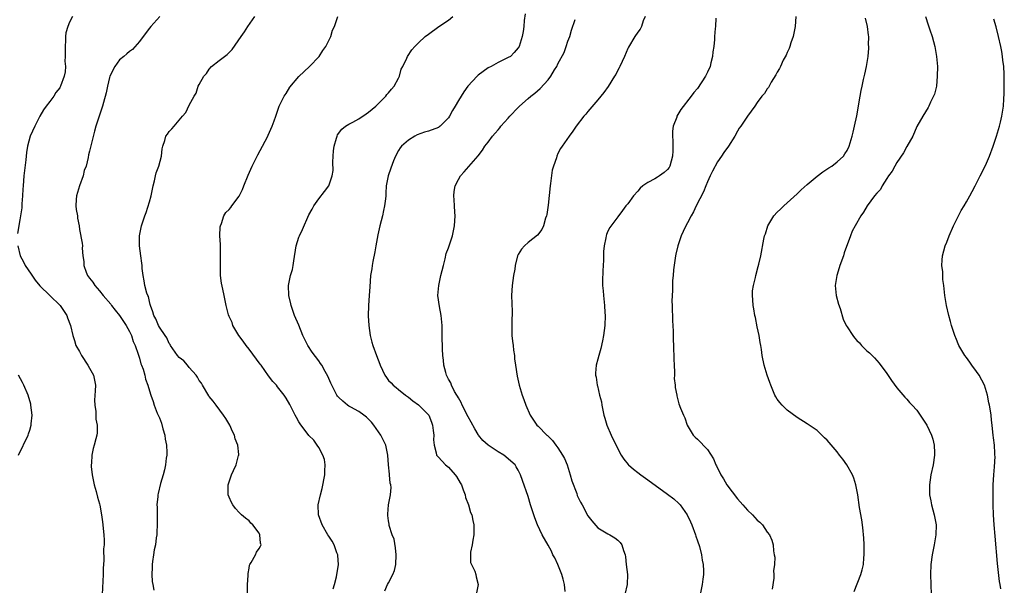
# Model space of a CAD drawing. Units: inches. Extents: x 2499000 to 2502000, y 1482000 to 1485000.
# Drawn here: x 2499579 to 2499777, y 1483935 to 1484048 of the extents above; entities that cross this region are included whole.
import ezdxf

# ---------------------------------------------------------------- set-up
doc = ezdxf.new("R2010")
doc.units = ezdxf.units.IN
doc.header["$MEASUREMENT"] = 0
doc.layers.add('LD24991482_10ft', color=110, linetype='Continuous')

msp = doc.modelspace()

# ---------------------------------------------------------------- linework, layer by layer
at = {"layer": 'LD24991482_10ft'}
for points, elevation in [([(2499680.43, 1484049.57), (2499680.2, 1484048.2), (2499680.13, 1484047), (2499680.03, 1484045.97), (2499679.84, 1484045), (2499679.22, 1484043), (2499679, 1484042.7), (2499678.22, 1484041.78), (2499677.44, 1484041), (2499677, 1484040.75), (2499675, 1484039.78), (2499673.61, 1484039), (2499673, 1484038.68), (2499672.01, 1484037.99), (2499671, 1484037.2), (2499670.77, 1484037), (2499668.92, 1484035), (2499668.12, 1484033.88), (2499667, 1484032.13), (2499666.36, 1484031), (2499665.84, 1484030.16), (2499665.21, 1484029), (2499665, 1484028.7), (2499663.37, 1484027), (2499663.17, 1484026.83), (2499663, 1484026.72), (2499661, 1484025.96), (2499660.21, 1484025.79), (2499658.75, 1484025.25), (2499658.27, 1484025), (2499657, 1484024.2), (2499655.6, 1484023), (2499655.32, 1484022.68), (2499655, 1484022.13), (2499654.37, 1484021), (2499654.01, 1484020.01), (2499653.43, 1484018.57), (2499652.94, 1484017.06), (2499652.55, 1484015), (2499652.43, 1484013.57), (2499652.43, 1484013), (2499652.38, 1484012.38), (2499652.21, 1484011), (2499651.96, 1484010.04), (2499651.76, 1484009), (2499651.24, 1484007), (2499650.83, 1484005.17), (2499650.43, 1484003), (2499650.24, 1484001.76), (2499649.82, 1483999.82), (2499649.7, 1483999), (2499649.64, 1483998.36), (2499649.4, 1483997), (2499649.22, 1483994.78), (2499649.13, 1483993), (2499649, 1483991), (2499648.93, 1483988.93), (2499649.03, 1483987), (2499649.32, 1483985), (2499649.66, 1483983.66), (2499649.85, 1483983), (2499650.59, 1483981), (2499651.26, 1483979.26), (2499651.34, 1483979), (2499652.25, 1483977), (2499652.58, 1483976.58), (2499653, 1483975.98), (2499653.49, 1483975.49), (2499653.9, 1483975), (2499654.54, 1483974.54), (2499655, 1483974.12), (2499656.37, 1483973), (2499657, 1483972.58), (2499657.89, 1483971.89), (2499659, 1483971.09), (2499661, 1483969.07), (2499661.05, 1483969), (2499661.62, 1483967.62), (2499661.84, 1483967), (2499661.93, 1483965.93), (2499662.07, 1483965), (2499662.04, 1483964.04), (2499662.14, 1483963), (2499662.58, 1483961.42), (2499662.65, 1483961), (2499662.79, 1483960.79), (2499663, 1483960.54), (2499664.44, 1483959), (2499665, 1483958.55), (2499666.39, 1483957), (2499666.66, 1483956.66), (2499667.4, 1483955.4), (2499667.61, 1483955), (2499668, 1483954), (2499668.36, 1483953), (2499668.45, 1483952.45), (2499669.01, 1483951), (2499669.46, 1483949.46), (2499669.68, 1483949), (2499669.88, 1483947.88), (2499670.14, 1483947), (2499670.12, 1483945), (2499669.91, 1483943.91), (2499669.77, 1483943), (2499669.47, 1483941.47), (2499669.45, 1483939.45), (2499669.63, 1483939), (2499670.29, 1483937.71), (2499670.5, 1483937), (2499670.56, 1483936.56), (2499671, 1483935), (2499670.58, 1483933)], 8130), ([(2499589.55, 1484049), (2499589, 1484047.85), (2499588.62, 1484047), (2499588.26, 1484045.74), (2499588.17, 1484045), (2499588.16, 1484044.16), (2499588.07, 1484043), (2499588.11, 1484041.89), (2499588.11, 1484041), (2499588.06, 1484040.06), (2499588.14, 1484039), (2499588.08, 1484037.93), (2499587.91, 1484037), (2499587.19, 1484035), (2499587.11, 1484034.89), (2499587, 1484034.69), (2499586.25, 1484033.75), (2499585.82, 1484033), (2499585, 1484031.96), (2499584.3, 1484031), (2499583.72, 1484030.28), (2499583.03, 1484029), (2499582, 1484027), (2499581.09, 1484025), (2499580.54, 1484023), (2499580.32, 1484021.68), (2499580.22, 1484020.22), (2499579.92, 1484018.08), (2499579.8, 1484017), (2499579.64, 1484015), (2499579.63, 1484014.37), (2499579.54, 1484013), (2499579.38, 1484011.38), (2499579.39, 1484010.61), (2499579, 1484008.18), (2499578.52, 1484005.48)], 8180), ([(2499607.11, 1484049), (2499605.31, 1484047), (2499605, 1484046.63), (2499603.76, 1484045), (2499603, 1484043.96), (2499601.59, 1484042.41), (2499601, 1484041.96), (2499600.49, 1484041.51), (2499599.84, 1484041), (2499599, 1484040.28), (2499598.05, 1484039), (2499597.09, 1484037), (2499597, 1484036.75), (2499596.58, 1484035), (2499596.32, 1484033.68), (2499595.76, 1484031.76), (2499595.57, 1484031), (2499595, 1484029.18), (2499594.25, 1484027), (2499593.98, 1484026.02), (2499593.34, 1484023.34), (2499593.19, 1484022.81), (2499593, 1484021.99), (2499592.75, 1484021.25), (2499592.69, 1484020.69), (2499592.28, 1484019), (2499591.92, 1484018.08), (2499591.72, 1484017), (2499590.96, 1484015), (2499590.34, 1484013), (2499590.28, 1484012.28), (2499590.26, 1484011), (2499590.28, 1484010.28), (2499590.55, 1484009), (2499590.56, 1484008.56), (2499590.89, 1484007), (2499591, 1484006.28), (2499591.53, 1484003.53), (2499591.55, 1484003), (2499591.52, 1484002.48), (2499591.67, 1484001), (2499591.85, 1483999.85), (2499591.85, 1483999), (2499592.3, 1483997.7), (2499592.61, 1483997), (2499592.79, 1483996.79), (2499593, 1483996.5), (2499593.67, 1483995.67), (2499594.03, 1483995), (2499595, 1483993.92), (2499595.73, 1483993), (2499597.25, 1483991.25), (2499597.42, 1483991), (2499598.1, 1483990.1), (2499599.03, 1483989), (2499599.79, 1483987.79), (2499600.33, 1483987), (2499601, 1483985.76), (2499601.38, 1483985), (2499601.76, 1483983.76), (2499602.15, 1483983), (2499602.78, 1483981.22), (2499602.86, 1483980.86), (2499603, 1483980.44), (2499603.3, 1483979.3), (2499603.45, 1483979), (2499603.75, 1483978.25), (2499604.07, 1483977), (2499604.2, 1483976.2), (2499604.7, 1483975), (2499605.2, 1483973.2), (2499605.29, 1483973), (2499605.75, 1483971.75), (2499605.98, 1483971), (2499606.59, 1483969.41), (2499606.86, 1483968.86), (2499607, 1483968.47), (2499607.42, 1483967.42), (2499607.73, 1483966.27), (2499608.09, 1483965), (2499608.19, 1483964.19), (2499608.42, 1483963), (2499608.5, 1483961.5), (2499608.47, 1483961), (2499608.35, 1483960.35), (2499608.21, 1483959), (2499608, 1483958), (2499607.75, 1483957), (2499607.26, 1483955.26), (2499606.73, 1483953.27), (2499606.69, 1483953), (2499606.69, 1483952.69), (2499606.51, 1483951), (2499606.56, 1483950.56), (2499606.55, 1483949), (2499606.58, 1483948.58), (2499606.58, 1483947), (2499606.51, 1483945.49), (2499606.47, 1483945), (2499606.35, 1483944.35), (2499606.2, 1483943), (2499605.97, 1483941.97), (2499605.85, 1483941), (2499605.61, 1483939.61), (2499605.57, 1483939), (2499605.59, 1483938.41), (2499605.5, 1483937), (2499605.59, 1483935.59), (2499605.66, 1483935), (2499605.87, 1483933.87)], 8170), ([(2499624.66, 1483933.34), (2499624.72, 1483935), (2499624.82, 1483936.82), (2499624.81, 1483937.19), (2499625, 1483938.31), (2499625.11, 1483938.89), (2499625.16, 1483939), (2499625.44, 1483939.44), (2499626.28, 1483941), (2499626.52, 1483941.48), (2499627, 1483942.26), (2499627.3, 1483942.7), (2499627.41, 1483943), (2499627.29, 1483943.29), (2499627.18, 1483945), (2499627, 1483945.29), (2499625.76, 1483947), (2499625.35, 1483947.35), (2499625, 1483947.76), (2499624.31, 1483948.31), (2499623.5, 1483949), (2499623, 1483949.46), (2499622.29, 1483950.29), (2499621.72, 1483951), (2499621.47, 1483951.47), (2499621, 1483952.54), (2499620.83, 1483953), (2499620.81, 1483955), (2499621, 1483955.61), (2499621.49, 1483957), (2499621.9, 1483957.9), (2499622.44, 1483959), (2499622.88, 1483960.88), (2499622.92, 1483961), (2499622.92, 1483961.08), (2499622.73, 1483963), (2499622.23, 1483964.23), (2499622.07, 1483965), (2499621.69, 1483965.69), (2499621.13, 1483967), (2499620.31, 1483968.31), (2499619.9, 1483969), (2499618.37, 1483971), (2499617.8, 1483971.8), (2499617, 1483972.76), (2499616.9, 1483972.9), (2499615.66, 1483975), (2499615.43, 1483975.43), (2499615, 1483975.97), (2499614.64, 1483976.64), (2499614.37, 1483977), (2499613, 1483978.58), (2499612.62, 1483979), (2499611.89, 1483979.89), (2499611, 1483980.57), (2499610.64, 1483981), (2499609.72, 1483982.28), (2499609.23, 1483983), (2499609.16, 1483983.16), (2499609, 1483983.36), (2499608.51, 1483984.51), (2499608.14, 1483985), (2499607, 1483986.68), (2499606.81, 1483987), (2499606.31, 1483988.31), (2499605.86, 1483989), (2499605.71, 1483989.71), (2499605.21, 1483991), (2499605.18, 1483991.18), (2499605, 1483991.79), (2499604.79, 1483992.79), (2499604.69, 1483993), (2499604.5, 1483993.5), (2499604.1, 1483995), (2499603.98, 1483995.98), (2499603.72, 1483997), (2499603.55, 1483998.45), (2499603.54, 1483999), (2499603.5, 1483999.5), (2499603.28, 1484001), (2499603.02, 1484003), (2499603.04, 1484005), (2499603.37, 1484006.63), (2499603.43, 1484007), (2499603.6, 1484007.6), (2499604.06, 1484009), (2499604.33, 1484009.67), (2499605, 1484011.82), (2499605.33, 1484013), (2499605.74, 1484015), (2499606, 1484016), (2499606.21, 1484017), (2499606.36, 1484017.64), (2499606.89, 1484019), (2499607.45, 1484021), (2499607.55, 1484022.45), (2499607.72, 1484023), (2499608.11, 1484024.11), (2499608.31, 1484025), (2499608.62, 1484025.38), (2499609, 1484025.9), (2499609.52, 1484026.48), (2499609.94, 1484027), (2499611, 1484028.23), (2499611.62, 1484029), (2499612.29, 1484029.71), (2499613, 1484031.24), (2499613.96, 1484033), (2499614.36, 1484033.64), (2499614.8, 1484035), (2499615, 1484035.37), (2499615.92, 1484037), (2499616.43, 1484037.57), (2499617, 1484038.46), (2499617.46, 1484039), (2499619, 1484040.15), (2499620.04, 1484041), (2499620.62, 1484041.38), (2499621.64, 1484042.36), (2499623.39, 1484045), (2499624.07, 1484045.93), (2499624.75, 1484047), (2499626.15, 1484049)], 8160), ([(2499641.89, 1483934.11), (2499642.15, 1483935), (2499642.54, 1483936.54), (2499642.65, 1483937), (2499642.67, 1483937.33), (2499642.92, 1483939), (2499642.83, 1483940.83), (2499642.79, 1483941), (2499642.62, 1483941.38), (2499642.07, 1483943), (2499641.7, 1483943.7), (2499641, 1483944.7), (2499640.81, 1483945), (2499639.65, 1483947), (2499638.94, 1483949), (2499638.9, 1483951), (2499639.32, 1483953), (2499639.69, 1483954.31), (2499640.21, 1483957), (2499640.19, 1483957.81), (2499640.26, 1483959), (2499640.11, 1483960.11), (2499639.8, 1483961), (2499639, 1483962.49), (2499638.69, 1483963), (2499637.98, 1483963.98), (2499637, 1483964.94), (2499635.28, 1483967.28), (2499635, 1483967.69), (2499634.54, 1483968.54), (2499634.24, 1483969), (2499633.17, 1483971.17), (2499632.43, 1483972.43), (2499632.07, 1483973), (2499630.68, 1483974.68), (2499630.48, 1483975), (2499629.78, 1483975.78), (2499628.91, 1483976.91), (2499627.4, 1483979), (2499627.24, 1483979.24), (2499625, 1483982.26), (2499624.41, 1483983), (2499623.83, 1483983.83), (2499622.94, 1483985), (2499621.75, 1483987), (2499621.58, 1483987.58), (2499621, 1483988.83), (2499620.9, 1483989.1), (2499620.4, 1483991), (2499619.99, 1483993), (2499619.75, 1483994.25), (2499619.48, 1483995.48), (2499619.3, 1483997), (2499619.28, 1483998.72), (2499619.25, 1483999), (2499619.24, 1483999.24), (2499619.28, 1484001), (2499619.25, 1484002.75), (2499619.27, 1484003.27), (2499619.16, 1484005), (2499619.19, 1484006.81), (2499619.24, 1484007), (2499619.46, 1484007.46), (2499619.93, 1484009), (2499620.35, 1484009.65), (2499621, 1484010.26), (2499621.33, 1484010.67), (2499621.55, 1484011), (2499623, 1484012.96), (2499623.7, 1484014.3), (2499623.95, 1484015), (2499624.81, 1484017.19), (2499625.62, 1484019), (2499626.74, 1484021.26), (2499627.72, 1484023), (2499628.78, 1484025), (2499628.84, 1484025.16), (2499629.67, 1484027), (2499630.06, 1484028.06), (2499630.35, 1484029), (2499631.02, 1484030.98), (2499632.03, 1484033), (2499632.43, 1484033.57), (2499633.21, 1484034.79), (2499635, 1484036.93), (2499637.11, 1484039), (2499639.06, 1484041), (2499639.82, 1484042.18), (2499640.43, 1484043), (2499641.4, 1484045), (2499641.73, 1484046.27), (2499642.12, 1484047), (2499642.84, 1484049)], 8150), ([(2499652.25, 1483933.75), (2499652.77, 1483935), (2499653, 1483935.36), (2499653.88, 1483937), (2499654.18, 1483937.82), (2499654.43, 1483939), (2499654.52, 1483941), (2499654.4, 1483942.4), (2499654.1, 1483944.1), (2499653.75, 1483945), (2499653.13, 1483946.87), (2499653.11, 1483947), (2499653.11, 1483947.11), (2499653, 1483947.76), (2499652.87, 1483948.87), (2499652.84, 1483949), (2499652.84, 1483949.16), (2499653.01, 1483951.01), (2499653.39, 1483953), (2499653.49, 1483954.51), (2499653.44, 1483955), (2499653.33, 1483955.33), (2499653.2, 1483957), (2499653.16, 1483957.16), (2499652.97, 1483959), (2499652.84, 1483961), (2499652.46, 1483963), (2499651.46, 1483965), (2499651, 1483965.62), (2499650.03, 1483967), (2499649.56, 1483967.56), (2499649, 1483968.17), (2499648.59, 1483968.59), (2499648.05, 1483969), (2499647, 1483969.73), (2499645.42, 1483970.58), (2499645, 1483970.83), (2499644.75, 1483971), (2499643.79, 1483971.79), (2499643, 1483972.53), (2499642.78, 1483972.78), (2499642.64, 1483973), (2499641.59, 1483975), (2499641.42, 1483975.42), (2499640.79, 1483976.79), (2499640.26, 1483977.74), (2499639.6, 1483979), (2499639.37, 1483979.37), (2499639, 1483979.88), (2499637.65, 1483981.65), (2499636.79, 1483983), (2499636.18, 1483984.18), (2499635.82, 1483985), (2499635, 1483987.03), (2499634.11, 1483989), (2499633.42, 1483991), (2499633.36, 1483991.36), (2499632.97, 1483993), (2499632.9, 1483995), (2499633.35, 1483997), (2499633.75, 1483998.25), (2499633.88, 1483999), (2499633.97, 1483999.97), (2499634.43, 1484003), (2499635, 1484004.72), (2499635.12, 1484005), (2499635.75, 1484006.25), (2499637, 1484009.17), (2499637.64, 1484010.36), (2499638.03, 1484011), (2499639, 1484012.43), (2499640.11, 1484013.89), (2499641, 1484015), (2499641.71, 1484017), (2499641.87, 1484018.13), (2499641.8, 1484019.8), (2499641.86, 1484021), (2499641.96, 1484022.04), (2499642.07, 1484023), (2499642.57, 1484024.57), (2499642.67, 1484025), (2499642.76, 1484025.24), (2499643.61, 1484026.39), (2499644.35, 1484027), (2499645, 1484027.4), (2499645.81, 1484027.81), (2499647, 1484028.48), (2499648.5, 1484029.5), (2499649, 1484029.81), (2499650.46, 1484031), (2499652.48, 1484033), (2499652.68, 1484033.32), (2499653, 1484033.67), (2499653.59, 1484034.41), (2499654.14, 1484035), (2499655, 1484036.63), (2499655.22, 1484037), (2499655.56, 1484038.44), (2499655.87, 1484039), (2499656.66, 1484040.66), (2499656.78, 1484041), (2499657.7, 1484042.3), (2499658.27, 1484043), (2499659, 1484043.73), (2499660.34, 1484045), (2499661, 1484045.49), (2499663.1, 1484047), (2499665, 1484048.27), (2499665.87, 1484049)], 8140), ([(2499688.41, 1483933.59), (2499688.31, 1483935), (2499688.07, 1483936.07), (2499687.78, 1483937), (2499686.98, 1483939), (2499686.34, 1483940.34), (2499685.99, 1483941), (2499685.67, 1483941.67), (2499685, 1483942.94), (2499683.84, 1483945), (2499682.92, 1483947), (2499682.37, 1483948.37), (2499682.15, 1483949), (2499681.49, 1483951), (2499681, 1483952.7), (2499679.89, 1483955.89), (2499679.47, 1483957), (2499679, 1483957.94), (2499678.62, 1483958.62), (2499678.4, 1483959), (2499676.12, 1483961), (2499675, 1483961.62), (2499673, 1483962.96), (2499671.92, 1483963.92), (2499671.08, 1483965), (2499671, 1483965.1), (2499670.28, 1483966.28), (2499669.59, 1483967.59), (2499669, 1483968.63), (2499667.78, 1483971), (2499667.57, 1483971.57), (2499667, 1483972.49), (2499666.83, 1483972.83), (2499666.71, 1483973), (2499666.26, 1483973.74), (2499665.6, 1483975), (2499665.47, 1483975.47), (2499665, 1483976.22), (2499664.76, 1483976.75), (2499664.62, 1483977), (2499664.46, 1483977.54), (2499664.1, 1483979), (2499664.03, 1483980.03), (2499663.88, 1483981), (2499663.79, 1483982.21), (2499663.75, 1483985), (2499663.76, 1483986.24), (2499663.74, 1483987), (2499663.57, 1483989), (2499663.22, 1483990.78), (2499662.91, 1483993), (2499663.06, 1483995), (2499663.5, 1483997), (2499663.99, 1483999), (2499664.38, 1484000.38), (2499664.59, 1484001.41), (2499665, 1484002.58), (2499665.16, 1484003), (2499665.83, 1484005), (2499666.24, 1484007), (2499666.34, 1484009), (2499666.27, 1484009.73), (2499666.21, 1484011), (2499666.18, 1484012.18), (2499666.09, 1484013), (2499666.15, 1484013.85), (2499666.36, 1484015), (2499667, 1484016.29), (2499667.42, 1484017), (2499668.19, 1484017.81), (2499671, 1484021.04), (2499671.83, 1484022.17), (2499672.35, 1484023), (2499673, 1484023.81), (2499673.85, 1484025), (2499674.42, 1484025.58), (2499675, 1484026.25), (2499675.32, 1484026.68), (2499675.54, 1484027), (2499677, 1484028.62), (2499677.32, 1484029), (2499679, 1484030.74), (2499679.28, 1484031), (2499681, 1484032.54), (2499681.53, 1484033), (2499682.36, 1484033.64), (2499683.44, 1484034.56), (2499685, 1484036.27), (2499685.56, 1484037), (2499686.33, 1484038.33), (2499686.75, 1484039), (2499687, 1484039.5), (2499688.21, 1484041.79), (2499688.67, 1484043), (2499689, 1484044.07), (2499689.35, 1484045), (2499689.71, 1484046.29), (2499690.43, 1484048.43)], 8120), ([(2499704.5, 1484049), (2499704.11, 1484048.11), (2499703.77, 1484047), (2499703.52, 1484046.48), (2499703, 1484045.83), (2499702.44, 1484045), (2499701.14, 1484042.86), (2499701, 1484042.6), (2499700.34, 1484041), (2499699.43, 1484039), (2499699.29, 1484038.71), (2499699, 1484038.22), (2499698.61, 1484037.39), (2499698.37, 1484037), (2499697.04, 1484034.96), (2499696.23, 1484033.77), (2499695.57, 1484033), (2499695, 1484032.29), (2499693, 1484029.95), (2499692.58, 1484029.42), (2499692.2, 1484029), (2499690.68, 1484027), (2499690.01, 1484025.99), (2499689.22, 1484025), (2499687.82, 1484023), (2499687.5, 1484022.5), (2499687, 1484021.54), (2499686.74, 1484021), (2499686.67, 1484020.67), (2499686.1, 1484019), (2499685.85, 1484018.15), (2499685.5, 1484015.5), (2499685.4, 1484015), (2499685, 1484011.11), (2499684.74, 1484009.25), (2499684.68, 1484009), (2499684.5, 1484008.5), (2499684.11, 1484007), (2499683.76, 1484006.24), (2499682.87, 1484005.13), (2499681, 1484003.62), (2499680.29, 1484003), (2499679.68, 1484002.32), (2499679, 1484001.22), (2499678.9, 1484001), (2499678.42, 1483999), (2499678.32, 1483998.32), (2499678.09, 1483997), (2499677.8, 1483995), (2499677.68, 1483993), (2499677.77, 1483989.77), (2499677.76, 1483987.76), (2499677.72, 1483987), (2499677.72, 1483986.28), (2499677.76, 1483985), (2499677.87, 1483983.87), (2499677.99, 1483983), (2499678.07, 1483982.07), (2499678.25, 1483981), (2499678.3, 1483980.3), (2499678.46, 1483979), (2499678.79, 1483976.79), (2499679.24, 1483975), (2499679.84, 1483973), (2499680.15, 1483972.15), (2499680.54, 1483971), (2499681.42, 1483969), (2499682.77, 1483967), (2499683, 1483966.79), (2499684.74, 1483965), (2499684.89, 1483964.89), (2499685.92, 1483963.92), (2499686.55, 1483963), (2499687, 1483962.43), (2499687.93, 1483961), (2499688.28, 1483960.28), (2499688.83, 1483959), (2499689.47, 1483957), (2499689.8, 1483955.8), (2499690.75, 1483953.25), (2499690.88, 1483952.88), (2499691, 1483952.59), (2499691.54, 1483951.54), (2499691.84, 1483951), (2499693, 1483948.79), (2499693.78, 1483947.78), (2499695, 1483946.41), (2499697, 1483945.21), (2499697.43, 1483945), (2499698.4, 1483944.4), (2499699, 1483943.9), (2499699.47, 1483943.47), (2499699.83, 1483943), (2499700.14, 1483941.86), (2499700.45, 1483941), (2499700.54, 1483940.54), (2499700.7, 1483939), (2499700.94, 1483937), (2499700.89, 1483935), (2499700.42, 1483933)], 8110), ([(2499718.7, 1484048.7), (2499718.58, 1484047), (2499718.57, 1484046.57), (2499718.4, 1484045), (2499718.4, 1484044.4), (2499718.25, 1484043), (2499718.09, 1484041.91), (2499718.02, 1484041), (2499717.7, 1484039.7), (2499717.51, 1484039), (2499717, 1484037.81), (2499716.59, 1484037), (2499715, 1484034.55), (2499714.27, 1484033.73), (2499713.72, 1484033), (2499711.67, 1484030.33), (2499710.88, 1484029), (2499710.82, 1484028.82), (2499710.13, 1484027), (2499710, 1484026), (2499709.97, 1484025), (2499710.03, 1484024.03), (2499710.05, 1484023), (2499710.03, 1484022.03), (2499710, 1484021), (2499709.44, 1484019), (2499709.29, 1484018.71), (2499709, 1484018.31), (2499708.3, 1484017.7), (2499707.37, 1484017), (2499707, 1484016.76), (2499706.43, 1484016.43), (2499705, 1484015.7), (2499704.05, 1484015), (2499703.48, 1484014.52), (2499703, 1484013.95), (2499702.14, 1484013), (2499701, 1484011.43), (2499700.64, 1484011), (2499699.92, 1484010.08), (2499699, 1484008.77), (2499697.37, 1484006.63), (2499697, 1484005.9), (2499696.72, 1484005.28), (2499696.64, 1484005), (2499696.61, 1484004.61), (2499696.27, 1484003), (2499696.14, 1484001.86), (2499696.12, 1484000.12), (2499696.06, 1483999), (2499696.03, 1483997.97), (2499695.93, 1483995.93), (2499695.96, 1483995), (2499696.08, 1483993.92), (2499696.12, 1483993), (2499696.36, 1483991), (2499696.43, 1483989.57), (2499696.48, 1483989), (2499696.4, 1483987), (2499696.15, 1483985), (2499695.91, 1483983.91), (2499695.61, 1483982.39), (2499695.19, 1483981), (2499695, 1483980.22), (2499694.66, 1483979), (2499694.55, 1483977.45), (2499694.54, 1483977), (2499694.63, 1483976.63), (2499694.86, 1483975), (2499694.9, 1483974.9), (2499695.35, 1483973), (2499695.7, 1483971.7), (2499695.81, 1483971), (2499696.01, 1483969.99), (2499696.23, 1483969), (2499696.39, 1483968.39), (2499696.81, 1483967), (2499697.68, 1483965), (2499698.09, 1483964.09), (2499699.66, 1483961), (2499700.19, 1483960.19), (2499701.08, 1483959.08), (2499701.15, 1483959), (2499702.13, 1483958.13), (2499703, 1483957.48), (2499703.6, 1483957), (2499705, 1483956.04), (2499709, 1483953.15), (2499710.22, 1483952.22), (2499711.26, 1483951.26), (2499711.49, 1483951), (2499712.94, 1483949), (2499713.61, 1483947.61), (2499713.88, 1483947), (2499714.61, 1483945), (2499714.68, 1483944.68), (2499715, 1483943.79), (2499715.38, 1483942.62), (2499715.8, 1483941), (2499715.92, 1483939.92), (2499716.14, 1483939), (2499716.22, 1483937.78), (2499716.2, 1483937), (2499716.05, 1483936.05), (2499715.94, 1483935), (2499715.54, 1483933)], 8100), ([(2499734.7, 1484049), (2499734.57, 1484047), (2499734.19, 1484045), (2499733.75, 1484043.75), (2499733.53, 1484043), (2499733.39, 1484042.61), (2499733, 1484041.81), (2499732.76, 1484041.24), (2499732.21, 1484040.21), (2499731.62, 1484039), (2499731.43, 1484038.57), (2499731, 1484037.81), (2499730.73, 1484037.27), (2499729.81, 1484035.81), (2499729.22, 1484034.78), (2499729, 1484034.49), (2499728.43, 1484033.57), (2499727.94, 1484033), (2499727, 1484031.73), (2499726.48, 1484031), (2499725, 1484029.03), (2499723.67, 1484027), (2499723.39, 1484026.61), (2499723, 1484025.98), (2499722.46, 1484025), (2499721.25, 1484023), (2499720.31, 1484021.69), (2499719.83, 1484021), (2499719, 1484019.87), (2499718.01, 1484017.99), (2499717.57, 1484017), (2499717, 1484015.79), (2499716.68, 1484015), (2499716.17, 1484013.83), (2499714.76, 1484011), (2499714.2, 1484009.8), (2499713.74, 1484009), (2499713, 1484007.59), (2499712.67, 1484007), (2499712.15, 1484005.85), (2499711.75, 1484005), (2499711.06, 1484003), (2499710.68, 1484001.32), (2499710.59, 1484001), (2499710.49, 1484000.49), (2499710.18, 1483998.18), (2499710.11, 1483997), (2499709.99, 1483995.99), (2499709.96, 1483995), (2499709.96, 1483994.04), (2499709.88, 1483993), (2499709.86, 1483991.86), (2499709.9, 1483991), (2499709.92, 1483989.92), (2499709.99, 1483989), (2499710.01, 1483988.01), (2499710.13, 1483985.87), (2499710.14, 1483984.14), (2499710.19, 1483983), (2499710.19, 1483982.19), (2499710.23, 1483981), (2499710.24, 1483980.24), (2499710.29, 1483979), (2499710.38, 1483977.62), (2499710.37, 1483977), (2499710.34, 1483976.34), (2499710.51, 1483975), (2499710.53, 1483974.53), (2499710.82, 1483973), (2499710.86, 1483972.86), (2499711.28, 1483971.28), (2499711.58, 1483970.42), (2499712.16, 1483969), (2499712.44, 1483968.44), (2499712.94, 1483967), (2499714.13, 1483965), (2499714.56, 1483964.56), (2499715, 1483964.16), (2499717, 1483962.11), (2499718.2, 1483960.2), (2499718.69, 1483959), (2499718.81, 1483958.81), (2499719.66, 1483957), (2499720.19, 1483956.19), (2499720.91, 1483955), (2499723, 1483952.22), (2499724.07, 1483951), (2499725, 1483949.9), (2499726.03, 1483949), (2499727, 1483947.92), (2499727.51, 1483947.51), (2499728.07, 1483947), (2499729, 1483945.52), (2499729.44, 1483945), (2499729.9, 1483943.9), (2499730.17, 1483943), (2499730.26, 1483941.74), (2499730.41, 1483941), (2499730.49, 1483940.49), (2499730.42, 1483939), (2499730.24, 1483937.76), (2499730.29, 1483937), (2499730.3, 1483936.3), (2499729.95, 1483934.05)], 8090), ([(2499746.41, 1483933.59), (2499747.77, 1483937), (2499748.06, 1483937.94), (2499748.28, 1483939), (2499748.38, 1483940.38), (2499748.46, 1483941), (2499748.43, 1483943), (2499748.37, 1483944.37), (2499748.32, 1483945), (2499748.22, 1483945.78), (2499748.11, 1483947), (2499748, 1483948), (2499747.53, 1483950.47), (2499747.15, 1483953), (2499746.8, 1483955), (2499746.36, 1483956.36), (2499746.13, 1483957), (2499744.99, 1483959), (2499744.15, 1483960.15), (2499743.52, 1483961), (2499743, 1483961.66), (2499741, 1483963.99), (2499740.47, 1483964.47), (2499739, 1483965.89), (2499737, 1483967.27), (2499735, 1483968.53), (2499733, 1483970.03), (2499731.96, 1483971), (2499731.51, 1483971.51), (2499731, 1483972.19), (2499730.69, 1483972.69), (2499730.53, 1483973), (2499729.71, 1483975), (2499729.52, 1483975.52), (2499728.98, 1483977.02), (2499728.4, 1483979), (2499727.97, 1483981), (2499727.83, 1483982.17), (2499727.69, 1483983), (2499727.57, 1483983.57), (2499727.36, 1483985), (2499727, 1483986.72), (2499726.62, 1483988.62), (2499726.53, 1483989), (2499726.33, 1483990.33), (2499726.17, 1483991), (2499726.12, 1483992.12), (2499726.02, 1483993), (2499726.06, 1483993.94), (2499726.22, 1483995), (2499726.64, 1483996.64), (2499726.71, 1483997), (2499727.18, 1483998.82), (2499727.32, 1483999.32), (2499727.69, 1484001), (2499728.29, 1484004.29), (2499728.46, 1484005), (2499728.63, 1484005.37), (2499729.12, 1484007), (2499730.31, 1484009), (2499731, 1484009.76), (2499731.65, 1484010.35), (2499732.3, 1484011), (2499733, 1484011.6), (2499735, 1484013.41), (2499735.78, 1484014.22), (2499737, 1484015.32), (2499739, 1484016.95), (2499740.17, 1484017.83), (2499741.35, 1484018.65), (2499741.94, 1484019), (2499743, 1484019.81), (2499744.27, 1484021), (2499744.59, 1484021.41), (2499745, 1484022.1), (2499745.42, 1484023), (2499746.03, 1484025), (2499746.23, 1484025.77), (2499746.52, 1484027), (2499746.96, 1484029.04), (2499747.64, 1484033), (2499747.86, 1484034.14), (2499748.03, 1484035), (2499748.34, 1484036.34), (2499748.56, 1484037.44), (2499748.94, 1484039), (2499749.25, 1484041), (2499749.38, 1484042.62), (2499749.38, 1484043), (2499749.34, 1484043.34), (2499749.35, 1484045), (2499749.29, 1484045.29), (2499749.12, 1484047), (2499748.7, 1484048.7)], 8080), ([(2499760.77, 1484049), (2499761.31, 1484047.31), (2499761.64, 1484046.36), (2499762.07, 1484045), (2499762.63, 1484043), (2499762.98, 1484041), (2499763.13, 1484039), (2499763.11, 1484037), (2499762.93, 1484035), (2499762.55, 1484033.45), (2499762.39, 1484033), (2499761.78, 1484031.78), (2499761.42, 1484031), (2499761.28, 1484030.72), (2499760.19, 1484029), (2499759, 1484026.92), (2499758.19, 1484025), (2499757, 1484022.93), (2499756.35, 1484021.65), (2499755, 1484019.73), (2499754.58, 1484019), (2499754.05, 1484017.95), (2499753.35, 1484017), (2499753, 1484016.5), (2499752.07, 1484015), (2499751.69, 1484014.31), (2499751, 1484013.56), (2499750.54, 1484013), (2499749.06, 1484011), (2499748.28, 1484009.72), (2499747.8, 1484009), (2499746.62, 1484007), (2499746.06, 1484005.94), (2499745.68, 1484005), (2499744.45, 1484001.55), (2499744.28, 1484001), (2499743.57, 1483999), (2499743.45, 1483998.55), (2499742.93, 1483997), (2499742.64, 1483995), (2499742.85, 1483993), (2499743.29, 1483991.29), (2499743.61, 1483990.39), (2499744.26, 1483988.26), (2499744.84, 1483987), (2499745, 1483986.71), (2499746.14, 1483985), (2499746.52, 1483984.52), (2499747, 1483983.98), (2499747.49, 1483983.49), (2499747.94, 1483983), (2499749, 1483981.93), (2499749.49, 1483981.49), (2499750.51, 1483980.51), (2499751.44, 1483979.44), (2499753, 1483977.38), (2499753.95, 1483975.95), (2499755, 1483974.5), (2499756.59, 1483972.59), (2499757, 1483972.2), (2499757.55, 1483971.55), (2499758.08, 1483971), (2499759, 1483969.97), (2499760.22, 1483968.22), (2499761, 1483966.99), (2499761.93, 1483965), (2499762.2, 1483964.2), (2499762.49, 1483963), (2499762.55, 1483961.45), (2499762.58, 1483961), (2499762.29, 1483959), (2499761.83, 1483957), (2499761.53, 1483955), (2499761.57, 1483953), (2499761.79, 1483951.79), (2499761.95, 1483951), (2499762.5, 1483949), (2499762.87, 1483947), (2499762.83, 1483945), (2499762.48, 1483943), (2499762.09, 1483941), (2499761.82, 1483939), (2499761.74, 1483937), (2499761.79, 1483935), (2499761.93, 1483931)], 8070), ([(2499775.89, 1483934.11), (2499775.71, 1483935), (2499775.61, 1483935.61), (2499775.23, 1483939.23), (2499774.7, 1483944.7), (2499774.53, 1483947), (2499774.42, 1483949), (2499774.35, 1483951), (2499774.31, 1483953), (2499774.34, 1483955), (2499774.46, 1483957), (2499774.6, 1483958.6), (2499774.7, 1483960.7), (2499774.69, 1483961), (2499774.65, 1483961.35), (2499774.57, 1483963), (2499774.42, 1483964.42), (2499774.33, 1483965), (2499774.22, 1483966.22), (2499774.1, 1483967), (2499774.02, 1483968.02), (2499773.91, 1483969), (2499773.74, 1483970.26), (2499773.62, 1483971), (2499773.49, 1483971.49), (2499773.2, 1483973), (2499772.56, 1483975), (2499772.05, 1483976.05), (2499771.51, 1483977), (2499771, 1483977.76), (2499770.08, 1483979), (2499769.65, 1483979.65), (2499769, 1483980.55), (2499768.64, 1483981), (2499767.47, 1483983), (2499767.33, 1483983.33), (2499767, 1483984.2), (2499766.67, 1483985), (2499766, 1483987), (2499765.77, 1483987.77), (2499765.43, 1483989), (2499764.98, 1483991), (2499764.62, 1483993), (2499764.41, 1483995), (2499764.25, 1483996.25), (2499764.21, 1483997.79), (2499764.06, 1483999), (2499764.07, 1484000.07), (2499764.15, 1484001), (2499764.67, 1484003), (2499765, 1484003.74), (2499765.48, 1484005), (2499766.38, 1484007), (2499767, 1484008.17), (2499767.94, 1484010.06), (2499768.52, 1484011), (2499769, 1484011.84), (2499769.63, 1484013), (2499770.09, 1484013.91), (2499770.7, 1484015), (2499771.75, 1484017), (2499772.73, 1484019), (2499773, 1484019.6), (2499773.59, 1484021), (2499774.33, 1484023), (2499775, 1484024.97), (2499775.6, 1484027), (2499775.81, 1484027.81), (2499776.09, 1484029), (2499776.19, 1484029.81), (2499776.4, 1484031), (2499776.5, 1484032.5), (2499776.54, 1484033.46), (2499776.57, 1484035), (2499776.55, 1484036.55), (2499776.57, 1484037.43), (2499776.46, 1484039), (2499776.26, 1484040.26), (2499776.2, 1484041), (2499776.05, 1484041.95), (2499775.85, 1484043), (2499775.43, 1484045), (2499774.95, 1484046.95), (2499774.45, 1484048.45)], 8060), ([(2499578.57, 1484003), (2499579.05, 1484001), (2499579.74, 1483999.74), (2499580.07, 1483999), (2499581.29, 1483997.29), (2499582.09, 1483996.09), (2499583, 1483994.96), (2499585, 1483992.98), (2499587.1, 1483991), (2499588.4, 1483989), (2499588.56, 1483988.56), (2499589.19, 1483987), (2499589.64, 1483985), (2499589.97, 1483983.97), (2499590.23, 1483983), (2499591, 1483981.74), (2499591.36, 1483981), (2499592.68, 1483979), (2499593, 1483978.45), (2499593.78, 1483977), (2499594.17, 1483975), (2499594.14, 1483973.86), (2499594, 1483972), (2499594.02, 1483971), (2499594.24, 1483969.76), (2499594.22, 1483968.22), (2499594.53, 1483967), (2499594.55, 1483965.45), (2499594.47, 1483965), (2499594.25, 1483964.25), (2499593.93, 1483963), (2499593.69, 1483962.31), (2499593.44, 1483961), (2499593.39, 1483959.39), (2499593.32, 1483959), (2499593.32, 1483958.68), (2499593.51, 1483957), (2499593.91, 1483955), (2499594.31, 1483953.69), (2499594.57, 1483952.57), (2499595, 1483951.18), (2499595.05, 1483950.95), (2499595.38, 1483949), (2499595.56, 1483947.56), (2499595.64, 1483947), (2499595.73, 1483946.27), (2499595.86, 1483945), (2499595.92, 1483943.92), (2499595.92, 1483943), (2499595.82, 1483942.18), (2499595.86, 1483939.86), (2499595.72, 1483938.28), (2499595.7, 1483937), (2499595.67, 1483935.67), (2499595.55, 1483933)], 8180), ([(2499578.75, 1483961), (2499580.67, 1483965), (2499580.77, 1483965.23), (2499581, 1483965.97), (2499581.29, 1483967), (2499581.29, 1483967.29), (2499581.45, 1483969), (2499581.23, 1483971), (2499581.19, 1483971.19), (2499580.64, 1483973), (2499579.78, 1483975), (2499579.53, 1483975.53), (2499578.74, 1483977)], 8190)]:
    msp.add_lwpolyline(points, dxfattribs=dict(at, elevation=elevation))

doc.saveas('drawing.dxf')
